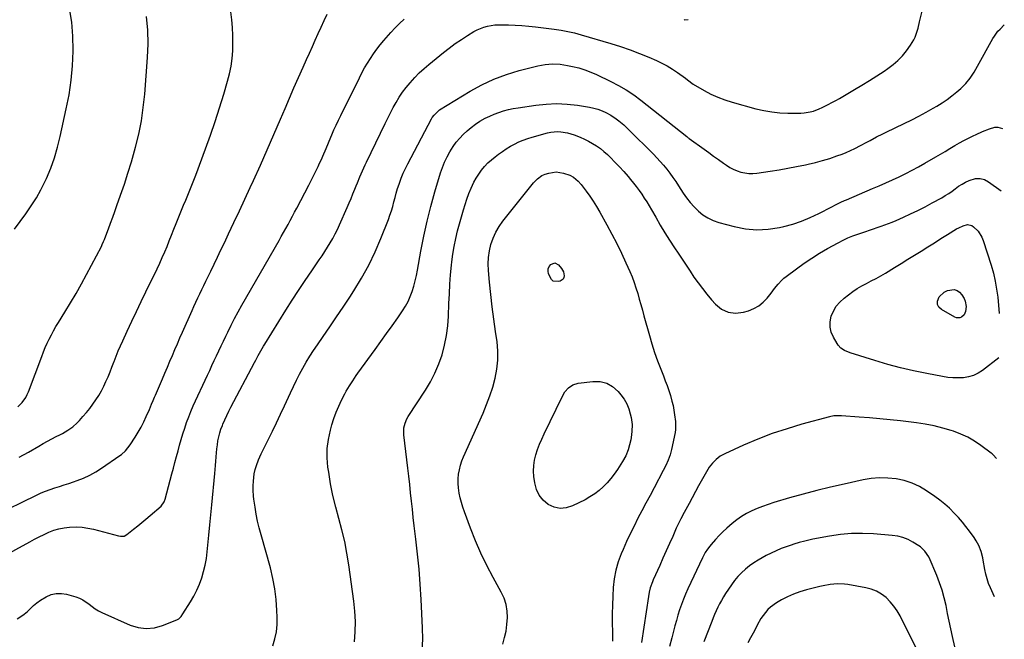
# Model space of a CAD drawing. Units: inches. Extents: x 1911125 to 1916520, y 458909 to 464330.
# Drawn here: x 1915814 to 1916458, y 460081 to 460486 of the extents above; entities that cross this region are included whole.
import ezdxf

# ---------------------------------------------------------------- set-up
doc = ezdxf.new("R2010")
doc.units = ezdxf.units.IN
doc.header["$MEASUREMENT"] = 0
doc.layers.add('7', color=7, linetype='Continuous')
doc.layers.add('8', color=7, linetype='Continuous')

msp = doc.modelspace()

# ---------------------------------------------------------------- linework, layer by layer
at = {"layer": '7', "color": 18}
for points in [[(1915812.66, 460094.49, 2046), (1915815.01, 460095.99, 2046), (1915817.27, 460097.6, 2046), (1915819.39, 460099.4, 2046), (1915821.41, 460101.31, 2046), (1915823.44, 460103.22, 2046), (1915825.57, 460105.01, 2046), (1915827.83, 460106.62, 2046), (1915831.64, 460108.96, 2046), (1915834.86, 460110.32, 2046), (1915838.14, 460111.14, 2046), (1915841.52, 460111.15, 2046), (1915844.97, 460110.61, 2046), (1915850.97, 460108.91, 2046), (1915853.33, 460108.06, 2046), (1915855.57, 460107.01, 2046), (1915859.62, 460104.12, 2046), (1915861.57, 460102.52, 2046), (1915863.6, 460101.06, 2046), (1915865.77, 460099.79, 2046), (1915868.02, 460098.66, 2046), (1915886.42, 460090.47, 2046), (1915891.69, 460088.86, 2046), (1915896.99, 460088.12, 2046), (1915902.3, 460088.66, 2046), (1915907.63, 460090.07, 2046), (1915916.96, 460093.8, 2046), (1915918.21, 460094.5, 2046), (1915919.72, 460096.05, 2046), (1915920.99, 460097.85, 2046), (1915925.8, 460105.54, 2046), (1915927.98, 460109.31, 2046), (1915929.98, 460113.16, 2046), (1915931.7, 460117.15, 2046), (1915933.23, 460121.23, 2046), (1915934.48, 460125.4, 2046), (1915935.53, 460129.62, 2046), (1915936.28, 460133.9, 2046), (1915936.83, 460138.22, 2046), (1915937.24, 460142.68, 2046), (1915937.86, 460149.27, 2046), (1915938.48, 460155.85, 2046), (1915939.11, 460162.44, 2046), (1915939.74, 460169.02, 2046), (1915941.73, 460189.42, 2046), (1915941.99, 460192.12, 2046), (1915942.23, 460194.83, 2046), (1915942.45, 460197.54, 2046), (1915942.65, 460200.25, 2046), (1915942.66, 460200.42, 2046), (1915942.89, 460203.04, 2046), (1915943.15, 460205.66, 2046), (1915943.48, 460208.27, 2046), (1915943.85, 460210.87, 2046), (1915944.35, 460213.45, 2046), (1915944.97, 460215.99, 2046), (1915945.77, 460218.48, 2046), (1915946.7, 460220.93, 2046), (1915947.04, 460221.75, 2046), (1915948.27, 460224.57, 2046), (1915949.55, 460227.37, 2046), (1915950.91, 460230.13, 2046), (1915952.31, 460232.87, 2046), (1915967.74, 460262.02, 2046), (1915968.55, 460263.55, 2046), (1915970.19, 460266.59, 2046), (1915971.02, 460268.11, 2046), (1915972.72, 460271.12, 2046), (1915973.61, 460272.61, 2046), (1915974.51, 460274.08, 2046), (1915988.29, 460296.19, 2046), (1915992.4, 460302.67, 2046), (1915996.56, 460309.12, 2046), (1916000.81, 460315.51, 2046), (1916005.11, 460321.86, 2046), (1916010.04, 460329.01, 2046), (1916011.9, 460331.78, 2046), (1916013.72, 460334.56, 2046), (1916015.49, 460337.38, 2046), (1916017.22, 460340.22, 2046), (1916018.87, 460343.11, 2046), (1916020.44, 460346.04, 2046), (1916021.91, 460349.03, 2046), (1916023.3, 460352.05, 2046), (1916028.19, 460363.27, 2046), (1916029.49, 460366.27, 2046), (1916030.76, 460369.28, 2046), (1916032.02, 460372.3, 2046), (1916033.26, 460375.32, 2046), (1916034.11, 460377.44, 2046), (1916034.92, 460379.41, 2046), (1916036.57, 460383.33, 2046), (1916037.42, 460385.29, 2046), (1916039.17, 460389.17, 2046), (1916040.06, 460391.1, 2046), (1916040.98, 460393.03, 2046), (1916053.01, 460418.11, 2046), (1916054.75, 460421.63, 2046), (1916056.53, 460425.13, 2046), (1916058.39, 460428.59, 2046), (1916060.3, 460432.02, 2046), (1916062.33, 460435.37, 2046), (1916064.49, 460438.64, 2046), (1916066.84, 460441.77, 2046), (1916069.31, 460444.81, 2046), (1916072.48, 460448.31, 2046), (1916075.4, 460451.3, 2046), (1916078.48, 460454.14, 2046), (1916081.66, 460456.86, 2046), (1916091.11, 460464.53, 2046), (1916094.94, 460467.51, 2046), (1916098.84, 460470.4, 2046), (1916102.86, 460473.12, 2046), (1916106.94, 460475.75, 2046), (1916111.09, 460478.3, 2046), (1916113.2, 460479.46, 2046), (1916117.64, 460481.24, 2046), (1916119.97, 460481.87, 2046), (1916124.74, 460482.61, 2046), (1916127.15, 460482.75, 2046), (1916129.56, 460482.78, 2046), (1916133.58, 460482.68, 2046), (1916138.01, 460482.51, 2046), (1916142.44, 460482.25, 2046), (1916146.85, 460481.85, 2046), (1916151.26, 460481.37, 2046), (1916163.49, 460479.85, 2046), (1916167.96, 460479.18, 2046), (1916172.4, 460478.37, 2046), (1916176.8, 460477.35, 2046), (1916181.17, 460476.19, 2046), (1916200.55, 460470.54, 2046), (1916206.87, 460468.56, 2046), (1916213.14, 460466.42, 2046), (1916219.31, 460464.03, 2046), (1916225.43, 460461.48, 2046), (1916230.26, 460459.36, 2046), (1916233.86, 460457.64, 2046), (1916237.37, 460455.78, 2046), (1916240.76, 460453.7, 2046), (1916244.06, 460451.48, 2046), (1916249.27, 460447.73, 2046), (1916250.53, 460446.78, 2046), (1916254.3, 460443.96, 2046), (1916261.52, 460439.75, 2046), (1916265.88, 460437.43, 2046), (1916270.35, 460435.34, 2046), (1916274.96, 460433.62, 2046), (1916279.67, 460432.13, 2046), (1916295.34, 460427.84, 2046), (1916300.49, 460426.64, 2046), (1916305.67, 460425.72, 2046), (1916310.91, 460425.21, 2046), (1916316.19, 460424.97, 2046), (1916322.67, 460424.92, 2046), (1916324.73, 460424.98, 2046), (1916326.77, 460425.14, 2046), (1916330.82, 460425.83, 2046), (1916332.81, 460426.36, 2046), (1916336.67, 460427.74, 2046), (1916338.54, 460428.59, 2046), (1916342.43, 460430.55, 2046), (1916344.93, 460431.86, 2046), (1916347.41, 460433.23, 2046), (1916349.86, 460434.62, 2046), (1916359.62, 460440.32, 2046), (1916364.55, 460443.26, 2046), (1916369.44, 460446.26, 2046), (1916374.28, 460449.35, 2046), (1916379.08, 460452.5, 2046), (1916381.48, 460454.11, 2046), (1916384.89, 460456.66, 2046), (1916388.1, 460459.42, 2046), (1916391.01, 460462.5, 2046), (1916393.72, 460465.79, 2046), (1916396.37, 460469.37, 2046), (1916398.52, 460472.85, 2046), (1916399.36, 460474.71, 2046), (1916400.67, 460478.61, 2046), (1916401.24, 460480.59, 2046), (1916402.26, 460484.6, 2046), (1916406.02, 460500.64, 2046)], [(1915797.38, 460161.88, 2042), (1915825.31, 460175.42, 2042), (1915828.25, 460176.76, 2042), (1915831.21, 460178, 2042), (1915834.24, 460179.1, 2042), (1915837.3, 460180.1, 2042), (1915840.38, 460181.05, 2042), (1915843.46, 460182.02, 2042), (1915846.52, 460183.03, 2042), (1915849.57, 460184.07, 2042), (1915851.95, 460184.9, 2042), (1915856.1, 460186.53, 2042), (1915860.15, 460188.38, 2042), (1915864.03, 460190.55, 2042), (1915867.8, 460192.93, 2042), (1915879.83, 460201.23, 2042), (1915880.8, 460201.94, 2042), (1915883.46, 460204.35, 2042), (1915886.4, 460208.12, 2042), (1915889.73, 460213.31, 2042), (1915891.71, 460216.56, 2042), (1915893.6, 460219.86, 2042), (1915895.33, 460223.24, 2042), (1915896.96, 460226.68, 2042), (1915899.04, 460231.34, 2042), (1915900.53, 460234.81, 2042), (1915901.48, 460237.15, 2042), (1915902.45, 460239.47, 2042), (1915902.94, 460240.63, 2042), (1915907.56, 460251.33, 2042), (1915909.2, 460255.15, 2042), (1915910.84, 460258.98, 2042), (1915912.46, 460262.8, 2042), (1915914.08, 460266.63, 2042), (1915915.7, 460270.46, 2042), (1915917.33, 460274.28, 2042), (1915918.99, 460278.09, 2042), (1915920.67, 460281.9, 2042), (1915926.9, 460295.94, 2042), (1915928.14, 460298.71, 2042), (1915929.4, 460301.46, 2042), (1915930.69, 460304.2, 2042), (1915931.99, 460306.93, 2042), (1915933.31, 460309.65, 2042), (1915934.63, 460312.38, 2042), (1915935.95, 460315.1, 2042), (1915937.27, 460317.82, 2042), (1915939.13, 460321.64, 2042), (1915941.38, 460326.28, 2042), (1915943.61, 460330.92, 2042), (1915945.82, 460335.57, 2042), (1915948.02, 460340.22, 2042), (1915950.75, 460346.02, 2042), (1915954.29, 460353.59, 2042), (1915957.83, 460361.15, 2042), (1915961.36, 460368.72, 2042), (1915964.88, 460376.3, 2042), (1915967.06, 460381, 2042), (1915971.61, 460390.96, 2042), (1915976.09, 460400.94, 2042), (1915980.45, 460410.98, 2042), (1915984.74, 460421.05, 2042), (1915987.66, 460428, 2042), (1915990.54, 460434.79, 2042), (1915993.46, 460441.57, 2042), (1915996.44, 460448.32, 2042), (1915999.45, 460455.05, 2042), (1916001.69, 460460.01, 2042), (1916003.61, 460464.25, 2042), (1916005.52, 460468.5, 2042), (1916007.43, 460472.74, 2042), (1916009.34, 460476.99, 2042), (1916011.26, 460481.24, 2042), (1916013.17, 460485.48, 2042), (1916015.1, 460489.72, 2042)], [(1915810.95, 460349.18, 2036), (1915814.54, 460354.27, 2036), (1915818.26, 460359.27, 2036), (1915821.87, 460364.33, 2036), (1915825.24, 460369.53, 2036), (1915828.23, 460374.96, 2036), (1915830.98, 460380.53, 2036), (1915831.8, 460382.36, 2036), (1915834.56, 460389.04, 2036), (1915837.03, 460395.81, 2036), (1915839.08, 460402.71, 2036), (1915840.84, 460409.72, 2036), (1915844.78, 460427.69, 2036), (1915846.54, 460437.04, 2036), (1915847.92, 460446.43, 2036), (1915848.74, 460455.89, 2036), (1915849.19, 460465.39, 2036), (1915849.2, 460466.05, 2036), (1915849, 460475.21, 2036), (1915848.32, 460484.33, 2036), (1915846.93, 460493.36, 2036)], [(1915802.54, 460134.83, 2044), (1915820.93, 460144.94, 2044), (1915824.01, 460146.58, 2044), (1915827.12, 460148.17, 2044), (1915830.26, 460149.69, 2044), (1915833.43, 460151.16, 2044), (1915836.66, 460152.4, 2044), (1915839.95, 460153.4, 2044), (1915843.33, 460154.05, 2044), (1915846.77, 460154.45, 2044), (1915851.24, 460154.55, 2044), (1915855.02, 460154.36, 2044), (1915858.76, 460153.81, 2044), (1915862.48, 460153.03, 2044), (1915878.82, 460148.75, 2044), (1915880.27, 460148.49, 2044), (1915882.46, 460148.61, 2044), (1915884.39, 460149.54, 2044), (1915888.68, 460153.03, 2044), (1915891.4, 460155.25, 2044), (1915894.11, 460157.49, 2044), (1915896.8, 460159.74, 2044), (1915899.48, 460162, 2044), (1915906.8, 460168.22, 2044), (1915908.75, 460170.92, 2044), (1915909.43, 460172.82, 2044), (1915913.78, 460189.27, 2044), (1915914.77, 460193.02, 2044), (1915915.77, 460196.77, 2044), (1915916.78, 460200.51, 2044), (1915917.78, 460204.26, 2044), (1915918.82, 460207.99, 2044), (1915919.88, 460211.72, 2044), (1915921, 460215.43, 2044), (1915922.15, 460219.15, 2044), (1915923.39, 460222.84, 2044), (1915924.72, 460226.49, 2044), (1915926.19, 460230.08, 2044), (1915927.75, 460233.64, 2044), (1915936.97, 460253.67, 2044), (1915938.45, 460256.88, 2044), (1915939.93, 460260.08, 2044), (1915941.43, 460263.28, 2044), (1915942.93, 460266.48, 2044), (1915944.44, 460269.67, 2044), (1915945.95, 460272.87, 2044), (1915947.45, 460276.06, 2044), (1915948.96, 460279.25, 2044), (1915950.2, 460281.88, 2044), (1915952.38, 460286.36, 2044), (1915954.64, 460290.8, 2044), (1915956.99, 460295.18, 2044), (1915959.42, 460299.53, 2044), (1915983.73, 460341.81, 2044), (1915985.22, 460344.42, 2044), (1915986.7, 460347.03, 2044), (1915988.17, 460349.66, 2044), (1915989.63, 460352.29, 2044), (1915991.08, 460354.92, 2044), (1915992.51, 460357.57, 2044), (1915993.92, 460360.22, 2044), (1915995.32, 460362.89, 2044), (1916003.13, 460377.9, 2044), (1916004.69, 460380.94, 2044), (1916006.23, 460383.99, 2044), (1916007.73, 460387.06, 2044), (1916009.21, 460390.14, 2044), (1916010.23, 460392.3, 2044), (1916011.16, 460394.32, 2044), (1916012.95, 460398.38, 2044), (1916013.81, 460400.43, 2044), (1916015.52, 460404.52, 2044), (1916016.39, 460406.57, 2044), (1916018.25, 460410.87, 2044), (1916019.64, 460414.02, 2044), (1916021.06, 460417.17, 2044), (1916022.54, 460420.29, 2044), (1916024.04, 460423.39, 2044), (1916036.22, 460448.04, 2044), (1916037.9, 460451.29, 2044), (1916039.64, 460454.5, 2044), (1916041.5, 460457.65, 2044), (1916043.43, 460460.75, 2044), (1916045.47, 460463.78, 2044), (1916047.6, 460466.75, 2044), (1916049.86, 460469.62, 2044), (1916052.2, 460472.42, 2044), (1916056.7, 460477.58, 2044), (1916059.52, 460480.67, 2044), (1916062.45, 460483.65, 2044), (1916065.51, 460486.48, 2044)], [(1915813.13, 460232.95, 2038), (1915815.96, 460235.91, 2038), (1915818.3, 460239.25, 2038), (1915819.24, 460241.06, 2038), (1915820.05, 460242.94, 2038), (1915828.73, 460266.05, 2038), (1915829.85, 460268.92, 2038), (1915831.03, 460271.76, 2038), (1915832.29, 460274.57, 2038), (1915833.6, 460277.36, 2038), (1915834.99, 460280.1, 2038), (1915836.44, 460282.82, 2038), (1915837.97, 460285.49, 2038), (1915839.56, 460288.13, 2038), (1915843.81, 460294.97, 2038), (1915847.51, 460301.04, 2038), (1915851.11, 460307.17, 2038), (1915854.6, 460313.36, 2038), (1915858, 460319.6, 2038), (1915867.65, 460337.76, 2038), (1915868.29, 460339.04, 2038), (1915869.16, 460341, 2038), (1915869.69, 460342.34, 2038), (1915869.94, 460343.01, 2038), (1915872.26, 460349.31, 2038), (1915873.66, 460353.13, 2038), (1915875.06, 460356.96, 2038), (1915876.44, 460360.79, 2038), (1915877.81, 460364.62, 2038), (1915880.2, 460371.32, 2038), (1915882.68, 460378.53, 2038), (1915885.05, 460385.77, 2038), (1915887.25, 460393.07, 2038), (1915889.35, 460400.4, 2038), (1915889.98, 460402.71, 2038), (1915892.06, 460411.26, 2038), (1915893.82, 460419.88, 2038), (1915895.08, 460428.57, 2038), (1915896.02, 460437.33, 2038), (1915897.91, 460461.34, 2038), (1915898.25, 460470.28, 2038), (1915898.11, 460479.19, 2038), (1915897.24, 460488.06, 2038)], [(1916248.33, 460486.08, 2044), (1916248.73, 460486, 2044), (1916251.14, 460486.06, 2044)], [(1915979.59, 460076.93, 2048), (1915980.98, 460081.48, 2048), (1915982, 460086.1, 2048), (1915982.47, 460090.8, 2048), (1915982.57, 460095.56, 2048), (1915982.4, 460100.05, 2048), (1915981.89, 460107.07, 2048), (1915981.05, 460114.03, 2048), (1915979.72, 460120.92, 2048), (1915978.06, 460127.76, 2048), (1915972, 460149.41, 2048), (1915970.83, 460153.89, 2048), (1915969.78, 460158.4, 2048), (1915968.89, 460162.95, 2048), (1915968.12, 460167.51, 2048), (1915967.32, 460172.79, 2048), (1915967.08, 460174.74, 2048), (1915966.82, 460178.66, 2048), (1915966.83, 460181.45, 2048), (1915966.98, 460184.56, 2048), (1915967.52, 460189.19, 2048), (1915968.21, 460192.21, 2048), (1915968.98, 460194.66, 2048), (1915970.41, 460198.53, 2048), (1915972.1, 460202.3, 2048), (1915979.37, 460217.16, 2048), (1915982.05, 460222.68, 2048), (1915984.69, 460228.21, 2048), (1915987.3, 460233.76, 2048), (1915989.87, 460239.32, 2048), (1915991.22, 460242.27, 2048), (1915993.14, 460246.35, 2048), (1915995.12, 460250.39, 2048), (1915997.19, 460254.39, 2048), (1915999.31, 460258.36, 2048), (1916001.55, 460262.27, 2048), (1916003.86, 460266.13, 2048), (1916006.29, 460269.91, 2048), (1916008.81, 460273.64, 2048), (1916012.54, 460278.98, 2048), (1916016.96, 460285.37, 2048), (1916021.33, 460291.78, 2048), (1916025.64, 460298.24, 2048), (1916029.9, 460304.72, 2048), (1916032.64, 460308.93, 2048), (1916037.65, 460317.16, 2048), (1916042.31, 460325.57, 2048), (1916046.47, 460334.24, 2048), (1916050.28, 460343.08, 2048), (1916055.18, 460355.43, 2048), (1916056.22, 460358.26, 2048), (1916057.19, 460361.11, 2048), (1916058.03, 460364, 2048), (1916058.78, 460366.91, 2048), (1916059.51, 460369.83, 2048), (1916060.3, 460372.74, 2048), (1916061.18, 460375.62, 2048), (1916062.12, 460378.49, 2048), (1916063.59, 460382.54, 2048), (1916064.89, 460385.73, 2048), (1916066.33, 460388.85, 2048), (1916067.87, 460391.93, 2048), (1916083.37, 460421.14, 2048), (1916083.87, 460422.02, 2048), (1916085, 460423.68, 2048), (1916087.84, 460426.5, 2048), (1916088.67, 460427.06, 2048), (1916108.62, 460439.26, 2048), (1916116.26, 460443.48, 2048), (1916124.1, 460447.21, 2048), (1916132.25, 460450.22, 2048), (1916140.6, 460452.76, 2048), (1916152.87, 460455.89, 2048), (1916157.64, 460456.8, 2048), (1916162.48, 460457.11, 2048), (1916167.34, 460456.88, 2048), (1916172.14, 460456.15, 2048), (1916175.52, 460455.46, 2048), (1916179.54, 460454.48, 2048), (1916183.51, 460453.31, 2048), (1916187.37, 460451.84, 2048), (1916191.17, 460450.18, 2048), (1916200.41, 460445.73, 2048), (1916205.59, 460443.02, 2048), (1916210.63, 460440.09, 2048), (1916215.46, 460436.84, 2048), (1916220.17, 460433.37, 2048), (1916250.08, 460409.7, 2048), (1916250.28, 460409.55, 2048), (1916251.04, 460408.93, 2048), (1916251.43, 460408.64, 2048), (1916251.63, 460408.49, 2048), (1916261.38, 460401.44, 2048), (1916264.54, 460399.17, 2048), (1916267.69, 460396.89, 2048), (1916270.85, 460394.62, 2048), (1916274.01, 460392.35, 2048), (1916275.98, 460390.94, 2048), (1916278.22, 460389.51, 2048), (1916280.53, 460388.25, 2048), (1916282.97, 460387.25, 2048), (1916285.5, 460386.43, 2048), (1916288.09, 460385.9, 2048), (1916290.7, 460385.59, 2048), (1916293.33, 460385.59, 2048), (1916295.97, 460385.81, 2048), (1916304.71, 460387.06, 2048), (1916310.46, 460387.95, 2048), (1916316.2, 460388.93, 2048), (1916321.91, 460390.02, 2048), (1916327.61, 460391.2, 2048), (1916329.52, 460391.62, 2048), (1916334.23, 460392.75, 2048), (1916338.9, 460394, 2048), (1916343.52, 460395.43, 2048), (1916348.1, 460396.99, 2048), (1916351.55, 460398.24, 2048), (1916354.36, 460399.33, 2048), (1916357.12, 460400.5, 2048), (1916359.84, 460401.79, 2048), (1916363.67, 460403.8, 2048), (1916367.81, 460406.05, 2048), (1916369.88, 460407.17, 2048), (1916374.03, 460409.39, 2048), (1916378.23, 460411.53, 2048), (1916380.35, 460412.55, 2048), (1916392.25, 460418.23, 2048), (1916397.05, 460420.6, 2048), (1916401.81, 460423.04, 2048), (1916406.5, 460425.61, 2048), (1916411.15, 460428.27, 2048), (1916413.48, 460429.63, 2048), (1916416.88, 460431.75, 2048), (1916420.19, 460433.98, 2048), (1916423.37, 460436.38, 2048), (1916426.48, 460438.89, 2048), (1916429.07, 460441.1, 2048), (1916432.36, 460444.29, 2048), (1916435.23, 460447.85, 2048), (1916437.78, 460451.67, 2048), (1916440.11, 460455.63, 2048), (1916450.04, 460473.67, 2048), (1916451.06, 460475.35, 2048), (1916453.42, 460478.46, 2048), (1916454.76, 460479.89, 2048), (1916457.57, 460482.66, 2048)], [(1916077.21, 460073.67, 2052), (1916077.58, 460081.19, 2052), (1916077.53, 460088.75, 2052), (1916076.6, 460107.26, 2052), (1916076, 460117.1, 2052), (1916075.26, 460126.92, 2052), (1916074.3, 460136.73, 2052), (1916073.2, 460146.52, 2052), (1916072.12, 460155.33, 2052), (1916071.47, 460160.71, 2052), (1916070.84, 460166.1, 2052), (1916070.25, 460171.48, 2052), (1916069.67, 460176.87, 2052), (1916069.1, 460182.26, 2052), (1916068.5, 460187.65, 2052), (1916067.87, 460193.03, 2052), (1916067.22, 460198.41, 2052), (1916065.2, 460214.69, 2052), (1916065.29, 460219.37, 2052), (1916066.06, 460222.41, 2052), (1916067.32, 460225.28, 2052), (1916068.11, 460226.64, 2052), (1916079.35, 460243.93, 2052), (1916082.64, 460249.47, 2052), (1916085.6, 460255.15, 2052), (1916088.09, 460261.06, 2052), (1916090.27, 460267.11, 2052), (1916091.93, 460273.33, 2052), (1916093.25, 460279.6, 2052), (1916094.05, 460285.96, 2052), (1916094.51, 460292.38, 2052), (1916094.75, 460300.63, 2052), (1916095, 460306.88, 2052), (1916095.34, 460313.12, 2052), (1916095.81, 460319.35, 2052), (1916096.37, 460325.57, 2052), (1916096.59, 460327.72, 2052), (1916097.25, 460332.84, 2052), (1916098.07, 460337.93, 2052), (1916099.16, 460342.97, 2052), (1916100.41, 460347.98, 2052), (1916104.24, 460361.69, 2052), (1916105.32, 460365.29, 2052), (1916106.49, 460368.85, 2052), (1916107.8, 460372.37, 2052), (1916109.21, 460375.85, 2052), (1916111.03, 460379.81, 2052), (1916112.51, 460382.56, 2052), (1916114.2, 460385.19, 2052), (1916116.03, 460387.74, 2052), (1916118.05, 460390.13, 2052), (1916120.18, 460392.41, 2052), (1916122.49, 460394.51, 2052), (1916124.92, 460396.49, 2052), (1916127.12, 460398.15, 2052), (1916129.65, 460399.96, 2052), (1916132.23, 460401.69, 2052), (1916134.9, 460403.28, 2052), (1916137.62, 460404.79, 2052), (1916140.42, 460406.14, 2052), (1916143.26, 460407.36, 2052), (1916146.18, 460408.41, 2052), (1916149.14, 460409.33, 2052), (1916159.07, 460412.08, 2052), (1916161.24, 460412.55, 2052), (1916165.62, 460412.93, 2052), (1916167.84, 460412.84, 2052), (1916172.23, 460412.11, 2052), (1916176.48, 460410.82, 2052), (1916180.57, 460409.19, 2052), (1916183.27, 460407.99, 2052), (1916185.9, 460406.65, 2052), (1916188.49, 460405.23, 2052), (1916188.63, 460405.15, 2052), (1916191.2, 460403.54, 2052), (1916193.68, 460401.8, 2052), (1916196.02, 460399.9, 2052), (1916198.28, 460397.87, 2052), (1916200.19, 460396.03, 2052), (1916203.21, 460393.02, 2052), (1916206.15, 460389.95, 2052), (1916209, 460386.78, 2052), (1916211.78, 460383.56, 2052), (1916213.37, 460381.67, 2052), (1916215.27, 460379.31, 2052), (1916217.13, 460376.93, 2052), (1916218.92, 460374.49, 2052), (1916220.67, 460372.01, 2052), (1916222.34, 460369.49, 2052), (1916223.98, 460366.95, 2052), (1916225.56, 460364.36, 2052), (1916227.09, 460361.75, 2052), (1916229.87, 460356.89, 2052), (1916232.81, 460351.85, 2052), (1916235.82, 460346.86, 2052), (1916238.92, 460341.93, 2052), (1916242.09, 460337.04, 2052), (1916244.45, 460333.47, 2052), (1916247.04, 460329.57, 2052), (1916249.64, 460325.67, 2052), (1916252.23, 460321.77, 2052), (1916254.84, 460317.88, 2052), (1916257.52, 460314.04, 2052), (1916260.3, 460310.28, 2052), (1916263.22, 460306.64, 2052), (1916266.24, 460303.06, 2052), (1916268.82, 460300.14, 2052), (1916272.86, 460296.95, 2052), (1916277.2, 460294.82, 2052), (1916282.01, 460294.29, 2052), (1916287.13, 460294.82, 2052), (1916290.5, 460295.8, 2052), (1916294.02, 460297.21, 2052), (1916297.26, 460299, 2052), (1916300.11, 460301.39, 2052), (1916302.69, 460304.16, 2052), (1916305.17, 460307.41, 2052), (1916307.43, 460310.32, 2052), (1916309.76, 460313.19, 2052), (1916312.27, 460315.87, 2052), (1916313.64, 460317.09, 2052), (1916315.07, 460318.25, 2052), (1916321.81, 460323.31, 2052), (1916326.73, 460326.85, 2052), (1916331.74, 460330.24, 2052), (1916336.89, 460333.42, 2052), (1916342.13, 460336.45, 2052), (1916349.11, 460340.31, 2052), (1916352.2, 460341.91, 2052), (1916355.34, 460343.4, 2052), (1916358.55, 460344.72, 2052), (1916361.81, 460345.93, 2052), (1916367.08, 460347.73, 2052), (1916369.57, 460348.58, 2052), (1916372.06, 460349.42, 2052), (1916374.54, 460350.26, 2052), (1916377.04, 460351.09, 2052), (1916379.51, 460351.95, 2052), (1916381.97, 460352.86, 2052), (1916384.41, 460353.83, 2052), (1916386.83, 460354.86, 2052), (1916391.62, 460356.96, 2052), (1916396.38, 460359.14, 2052), (1916401.11, 460361.4, 2052), (1916405.77, 460363.79, 2052), (1916410.39, 460366.26, 2052), (1916416.66, 460369.72, 2052), (1916418.96, 460371.07, 2052), (1916421.22, 460372.48, 2052), (1916423.41, 460374.01, 2052), (1916425.56, 460375.6, 2052), (1916427.72, 460377.16, 2052), (1916429.95, 460378.59, 2052), (1916432.3, 460379.84, 2052), (1916434.71, 460380.97, 2052), (1916438.84, 460382.16, 2052), (1916441.75, 460382.28, 2052), (1916444.56, 460381.5, 2052), (1916447.3, 460380.13, 2052), (1916455.47, 460374.22, 2052)], [(1916129.89, 460078.06, 2054), (1916131.12, 460082.29, 2054), (1916132.09, 460086.56, 2054), (1916132.67, 460090.9, 2054), (1916132.98, 460095.29, 2054), (1916132.75, 460099.62, 2054), (1916132.07, 460103.86, 2054), (1916130.73, 460107.93, 2054), (1916128.96, 460111.9, 2054), (1916123.64, 460121.6, 2054), (1916119.54, 460129.47, 2054), (1916115.67, 460137.46, 2054), (1916112.14, 460145.59, 2054), (1916108.84, 460153.84, 2054), (1916104.82, 460164.52, 2054), (1916103.78, 460167.53, 2054), (1916102.85, 460170.56, 2054), (1916102.09, 460173.63, 2054), (1916101.43, 460176.74, 2054), (1916100.98, 460180.04, 2054), (1916100.76, 460183.02, 2054), (1916100.81, 460186, 2054), (1916101.05, 460188.99, 2054), (1916101.56, 460191.95, 2054), (1916102.24, 460194.85, 2054), (1916103.17, 460197.69, 2054), (1916104.28, 460200.48, 2054), (1916117.03, 460228.88, 2054), (1916119.37, 460234.48, 2054), (1916121.5, 460240.16, 2054), (1916123.34, 460245.94, 2054), (1916124.97, 460251.79, 2054), (1916126.08, 460257.71, 2054), (1916126.73, 460263.65, 2054), (1916126.67, 460269.63, 2054), (1916126.15, 460275.63, 2054), (1916125.18, 460282.24, 2054), (1916124.05, 460290.31, 2054), (1916123.02, 460298.39, 2054), (1916122.1, 460306.49, 2054), (1916121.28, 460314.59, 2054), (1916120.57, 460322.16, 2054), (1916120.41, 460326.47, 2054), (1916120.57, 460330.74, 2054), (1916121.2, 460334.98, 2054), (1916122.16, 460339.18, 2054), (1916123.59, 460343.24, 2054), (1916125.33, 460347.14, 2054), (1916127.51, 460350.81, 2054), (1916129.99, 460354.33, 2054), (1916150.02, 460379.41, 2054), (1916150.8, 460380.33, 2054), (1916152.5, 460382.03, 2054), (1916155.4, 460384.13, 2054), (1916157.61, 460385.03, 2054), (1916160.09, 460385.79, 2054), (1916164.89, 460386.51, 2054)], [(1916164.89, 460386.51, 2054), (1916169.69, 460385.8, 2054), (1916173.64, 460384.53, 2054), (1916176.07, 460383.21, 2054), (1916179.22, 460380.45, 2054), (1916181.04, 460378.31, 2054), (1916184.3, 460374.03, 2054), (1916186.71, 460370.72, 2054), (1916189.02, 460367.35, 2054), (1916191.18, 460363.88, 2054), (1916193.24, 460360.35, 2054), (1916197.84, 460352.07, 2054), (1916201.15, 460345.94, 2054), (1916204.34, 460339.76, 2054), (1916207.37, 460333.5, 2054), (1916210.29, 460327.18, 2054), (1916212.87, 460321.4, 2054), (1916214.35, 460317.91, 2054), (1916215.72, 460314.37, 2054), (1916216.95, 460310.78, 2054), (1916218.07, 460307.16, 2054), (1916219.11, 460303.5, 2054), (1916220.14, 460299.85, 2054), (1916221.16, 460296.19, 2054), (1916222.17, 460292.52, 2054), (1916225.69, 460279.69, 2054), (1916227.32, 460274.12, 2054), (1916229.07, 460268.61, 2054), (1916231.02, 460263.15, 2054), (1916233.09, 460257.74, 2054), (1916234.87, 460253.32, 2054), (1916236.11, 460250.14, 2054), (1916237.28, 460246.94, 2054), (1916238.37, 460243.7, 2054), (1916239.41, 460240.45, 2054), (1916240.42, 460236.83, 2054), (1916241.14, 460233.86, 2054), (1916241.71, 460230.85, 2054), (1916242.18, 460227.83, 2054), (1916242.75, 460223.53, 2054), (1916242.84, 460222.63, 2054), (1916242.76, 460218.15, 2054), (1916242.46, 460216.38, 2054), (1916240.14, 460205.24, 2054), (1916239.21, 460201.65, 2054), (1916237.93, 460198.17, 2054), (1916236.41, 460194.78, 2054), (1916234.74, 460191.46, 2054), (1916228.77, 460180.2, 2054), (1916226.12, 460175.2, 2054), (1916223.48, 460170.2, 2054), (1916220.85, 460165.2, 2054), (1916218.23, 460160.2, 2054), (1916215.66, 460155.17, 2054), (1916213.17, 460150.1, 2054), (1916210.79, 460144.98, 2054), (1916208.49, 460139.82, 2054), (1916207.29, 460137.04, 2054), (1916205.3, 460131.69, 2054), (1916203.69, 460126.25, 2054), (1916202.66, 460120.66, 2054), (1916202.01, 460114.99, 2054), (1916201.71, 460109.24, 2054), (1916201.5, 460103.49, 2054), (1916201.43, 460097.74, 2054), (1916201.44, 460091.99, 2054), (1916201.52, 460085.82, 2054), (1916201.54, 460082.86, 2054), (1916201.54, 460079.9, 2054)], [(1916453.89, 460265, 2054), (1916443.29, 460256.87, 2054), (1916440.43, 460255.05, 2054), (1916437.43, 460253.59, 2054), (1916434.23, 460252.66, 2054), (1916430.89, 460252.09, 2054), (1916427.45, 460251.95, 2054), (1916424.01, 460251.99, 2054), (1916420.59, 460252.31, 2054), (1916417.18, 460252.82, 2054), (1916406.86, 460254.78, 2054), (1916398.33, 460256.55, 2054), (1916389.85, 460258.52, 2054), (1916381.44, 460260.79, 2054), (1916373.09, 460263.25, 2054), (1916356.8, 460268.35, 2054), (1916353.09, 460269.94, 2054), (1916350.85, 460271.41, 2054), (1916349.02, 460273.31, 2054), (1916348.27, 460274.42, 2054), (1916345.89, 460278.56, 2054), (1916344.52, 460281.85, 2054), (1916343.74, 460285.21, 2054), (1916343.83, 460288.66, 2054), (1916344.52, 460292.24, 2054), (1916345.99, 460295.63, 2054), (1916347.82, 460298.78, 2054), (1916350.17, 460301.55, 2054), (1916352.88, 460304.07, 2054), (1916355.72, 460306.28, 2054), (1916358.55, 460308.35, 2054), (1916361.46, 460310.3, 2054), (1916364.47, 460312.07, 2054), (1916367.56, 460313.72, 2054), (1916370.69, 460315.33, 2054), (1916373.79, 460316.98, 2054), (1916376.84, 460318.71, 2054), (1916379.87, 460320.49, 2054), (1916385.89, 460324.13, 2054), (1916390.24, 460326.78, 2054), (1916394.59, 460329.44, 2054), (1916398.92, 460332.14, 2054), (1916403.23, 460334.85, 2054), (1916403.27, 460334.87, 2054), (1916407.56, 460337.58, 2054), (1916411.86, 460340.28, 2054), (1916416.16, 460342.98, 2054), (1916420.47, 460345.66, 2054), (1916426.4, 460349.34, 2054), (1916427.77, 460350.12, 2054), (1916430.64, 460351.43, 2054), (1916433.59, 460352.16, 2054), (1916436.28, 460351.56, 2054), (1916437.52, 460350.76, 2054), (1916440.41, 460347.88, 2054), (1916442.95, 460343.92, 2054), (1916443.85, 460341.71, 2054), (1916448.96, 460325.63, 2054), (1916450.42, 460320.48, 2054), (1916451.66, 460315.27, 2054), (1916452.57, 460310, 2054), (1916453.25, 460304.68, 2054), (1916454.28, 460293.97, 2054)], [(1916163.91, 460327.11, 2056), (1916166.39, 460325.8, 2056), (1916168.27, 460323.46, 2056), (1916169.53, 460321.19, 2056), (1916169.99, 460318.65, 2056), (1916169.76, 460317.49, 2056), (1916169.29, 460316.51, 2056), (1916167.43, 460315.25, 2056), (1916166.07, 460314.89, 2056), (1916162.83, 460315.25, 2056), (1916161.65, 460316.26, 2056), (1916159.82, 460319.98, 2056), (1916159.53, 460321.68, 2056), (1916159.61, 460323.29, 2056), (1916160.25, 460324.77, 2056), (1916161.26, 460326.16, 2056), (1916163.91, 460327.11, 2056)], [(1916431.32, 460293.27, 2056), (1916429.6, 460291.72, 2056), (1916428.51, 460291.32, 2056), (1916426.34, 460291.31, 2056), (1916425.25, 460291.71, 2056), (1916416.48, 460296.64, 2056), (1916414.87, 460298.24, 2056), (1916413.92, 460300, 2056), (1916413.96, 460302, 2056), (1916415.1, 460304.84, 2056), (1916418.33, 460308.06, 2056), (1916420.36, 460309.04, 2056), (1916424.77, 460309.64, 2056), (1916426.74, 460309.13, 2056), (1916428.39, 460307.93, 2056), (1916429.82, 460306.28, 2056), (1916431.25, 460303.8, 2056), (1916432, 460302.1, 2056), (1916432.6, 460298.56, 2056), (1916432.23, 460295.4, 2056), (1916431.32, 460293.27, 2056)], [(1916197.81, 460248.56, 2056), (1916201.68, 460246.3, 2056), (1916205.22, 460243.18, 2056), (1916207.15, 460240.84, 2056), (1916209.18, 460238, 2056), (1916210.92, 460235.01, 2056), (1916212.22, 460231.81, 2056), (1916213.23, 460228.47, 2056), (1916213.75, 460226.14, 2056), (1916214.39, 460221.53, 2056), (1916214.25, 460216.88, 2056), (1916213.79, 460213.05, 2056), (1916213.51, 460211.39, 2056), (1916212.71, 460208.12, 2056), (1916211.75, 460204.88, 2056), (1916210.25, 460200.96, 2056), (1916208.21, 460197.3, 2056), (1916204.79, 460192.12, 2056), (1916202.68, 460189.13, 2056), (1916200.45, 460186.23, 2056), (1916198.04, 460183.47, 2056), (1916195.52, 460180.81, 2056), (1916192.8, 460178.37, 2056), (1916189.95, 460176.12, 2056), (1916186.89, 460174.15, 2056), (1916183.71, 460172.37, 2056), (1916175.44, 460168.27, 2056), (1916171.38, 460167.02, 2056), (1916167.37, 460166.63, 2056), (1916163.44, 460167.5, 2056), (1916159.56, 460169.22, 2056), (1916156.28, 460172.08, 2056), (1916153.62, 460175.32, 2056), (1916151.89, 460179.14, 2056), (1916150.79, 460183.35, 2056), (1916150.28, 460187.47, 2056), (1916150.07, 460191.08, 2056), (1916150.15, 460194.67, 2056), (1916150.69, 460198.21, 2056), (1916151.53, 460201.73, 2056), (1916152.68, 460205.2, 2056), (1916153.94, 460208.62, 2056), (1916155.35, 460211.99, 2056), (1916156.87, 460215.31, 2056), (1916168.72, 460239.67, 2056), (1916170.56, 460242.76, 2056), (1916172.89, 460245.49, 2056), (1916175.74, 460247.5, 2056), (1916179.08, 460248.5, 2056), (1916188.73, 460249.71, 2056), (1916193.44, 460249.56, 2056), (1916197.81, 460248.56, 2056)], [(1916452.56, 460199.21, 2052), (1916450.27, 460201.71, 2052), (1916449.63, 460202.26, 2052), (1916448.97, 460202.79, 2052), (1916442.2, 460207.87, 2052), (1916438.02, 460210.7, 2052), (1916433.68, 460213.22, 2052), (1916429.12, 460215.3, 2052), (1916424.4, 460217.09, 2052), (1916422.94, 460217.56, 2052), (1916417.34, 460219.18, 2052), (1916411.69, 460220.6, 2052), (1916405.97, 460221.68, 2052), (1916400.21, 460222.55, 2052), (1916389.73, 460223.82, 2052), (1916382.99, 460224.59, 2052), (1916376.23, 460225.28, 2052), (1916369.47, 460225.87, 2052), (1916362.7, 460226.39, 2052), (1916351.1, 460227.19, 2052), (1916350.12, 460227.24, 2052), (1916346.24, 460227.08, 2052), (1916343.38, 460226.53, 2052), (1916325.37, 460221.67, 2052), (1916315.62, 460218.78, 2052), (1916305.98, 460215.58, 2052), (1916296.51, 460211.91, 2052), (1916287.15, 460207.94, 2052), (1916275, 460202.42, 2052), (1916272, 460200.73, 2052), (1916269.27, 460198.75, 2052), (1916266.92, 460196.32, 2052), (1916264.83, 460193.59, 2052), (1916262.98, 460190.61, 2052), (1916261.17, 460187.6, 2052), (1916259.44, 460184.55, 2052), (1916257.76, 460181.47, 2052), (1916251.66, 460169.99, 2052), (1916249.51, 460165.97, 2052), (1916248.42, 460163.97, 2052), (1916246.25, 460159.96, 2052), (1916244.23, 460155.87, 2052), (1916243.28, 460153.8, 2052), (1916240.91, 460148.43, 2052), (1916238.8, 460143.67, 2052), (1916236.68, 460138.9, 2052), (1916234.55, 460134.14, 2052), (1916232.42, 460129.39, 2052), (1916228.24, 460120.11, 2052), (1916227.68, 460118.79, 2052), (1916226.29, 460114.72, 2052), (1916225.61, 460111.93, 2052), (1916225.09, 460109.11, 2052), (1916220.49, 460079.15, 2052)], [(1916425.25, 460076.19, 2048), (1916423.78, 460082.9, 2048), (1916422.68, 460087.97, 2048), (1916421.59, 460093.04, 2048), (1916420.54, 460098.11, 2048), (1916419.49, 460103.2, 2048), (1916418.32, 460108.23, 2048), (1916416.94, 460113.21, 2048), (1916415.26, 460118.09, 2048), (1916413.39, 460122.91, 2048), (1916408.44, 460134.58, 2048), (1916408.27, 460134.96, 2048), (1916405.68, 460138.85, 2048), (1916402.9, 460141.55, 2048), (1916401.83, 460142.28, 2048), (1916397.86, 460144.7, 2048), (1916394.67, 460146.34, 2048), (1916391.38, 460147.67, 2048), (1916387.94, 460148.52, 2048), (1916384.4, 460149.05, 2048), (1916372.19, 460150, 2048), (1916364.92, 460150.28, 2048), (1916357.68, 460150.18, 2048), (1916350.46, 460149.53, 2048), (1916343.27, 460148.49, 2048), (1916332.49, 460146.52, 2048), (1916330.7, 460146.16, 2048), (1916327.15, 460145.35, 2048), (1916323.64, 460144.4, 2048), (1916320.15, 460143.34, 2048), (1916318.42, 460142.77, 2048), (1916315.1, 460141.65, 2048), (1916311.76, 460140.42, 2048), (1916308.47, 460139.06, 2048), (1916305.25, 460137.53, 2048), (1916302.09, 460135.88, 2048), (1916296.76, 460132.9, 2048), (1916293.84, 460131.1, 2048), (1916291.03, 460129.15, 2048), (1916288.4, 460126.97, 2048), (1916285.87, 460124.65, 2048), (1916283.53, 460122.13, 2048), (1916281.3, 460119.52, 2048), (1916279.24, 460116.78, 2048), (1916277.3, 460113.94, 2048), (1916275.42, 460110.98, 2048), (1916274.09, 460108.81, 2048), (1916272.81, 460106.6, 2048), (1916271.61, 460104.36, 2048), (1916270.46, 460102.09, 2048), (1916269.38, 460099.78, 2048), (1916268.34, 460097.46, 2048), (1916267.35, 460095.11, 2048), (1916266.4, 460092.75, 2048), (1916261.27, 460079.54, 2048)], [(1916401.09, 460073.17, 2046), (1916389.45, 460096.45, 2046), (1916387.56, 460099.74, 2046), (1916385.45, 460102.86, 2046), (1916382.99, 460105.73, 2046), (1916380.32, 460108.42, 2046), (1916377.32, 460110.68, 2046), (1916374.14, 460112.57, 2046), (1916370.69, 460113.91, 2046), (1916367.06, 460114.87, 2046), (1916355.42, 460116.93, 2046), (1916353.12, 460117.24, 2046), (1916348.51, 460117.4, 2046), (1916343.88, 460116.96, 2046), (1916339.3, 460116.15, 2046), (1916337.03, 460115.63, 2046), (1916328.27, 460113.42, 2046), (1916324.06, 460112.18, 2046), (1916319.95, 460110.71, 2046), (1916315.97, 460108.93, 2046), (1916312.08, 460106.92, 2046), (1916308.7, 460105, 2046), (1916304.74, 460102.2, 2046), (1916303.01, 460100.52, 2046), (1916299.95, 460096.71, 2046), (1916298.58, 460094.68, 2046), (1916296.16, 460090.41, 2046), (1916295.15, 460088.41, 2046), (1916293.5, 460085.22, 2046), (1916291.82, 460082.06, 2046), (1916290.08, 460078.93, 2046)]]:
    msp.add_polyline3d(points, dxfattribs=at)
at = {"layer": '8', "color": 18}
for points in [[(1915814.03, 460200.09, 2040), (1915819.96, 460203.49, 2040), (1915826.73, 460207.4, 2040), (1915829.58, 460209.01, 2040), (1915832.44, 460210.6, 2040), (1915835.32, 460212.13, 2040), (1915838.23, 460213.64, 2040), (1915840.48, 460214.79, 2040), (1915842.25, 460215.73, 2040), (1915845.69, 460217.78, 2040), (1915848.97, 460220.06, 2040), (1915851.96, 460222.69, 2040), (1915853.34, 460224.13, 2040), (1915855.66, 460226.72, 2040), (1915857.91, 460229.34, 2040), (1915860.07, 460232.01, 2040), (1915862.12, 460234.77, 2040), (1915864.1, 460237.59, 2040), (1915864.14, 460237.64, 2040), (1915865.96, 460240.52, 2040), (1915867.67, 460243.46, 2040), (1915869.23, 460246.48, 2040), (1915870.68, 460249.57, 2040), (1915872.02, 460252.7, 2040), (1915873.33, 460255.85, 2040), (1915874.59, 460259.03, 2040), (1915875.81, 460262.21, 2040), (1915876, 460262.72, 2040), (1915877.33, 460266.15, 2040), (1915878.72, 460269.56, 2040), (1915880.18, 460272.93, 2040), (1915881.7, 460276.29, 2040), (1915884.61, 460282.5, 2040), (1915887.64, 460288.94, 2040), (1915890.68, 460295.37, 2040), (1915893.74, 460301.79, 2040), (1915896.82, 460308.2, 2040), (1915904.1, 460323.31, 2040), (1915905.8, 460326.93, 2040), (1915907.45, 460330.57, 2040), (1915909.04, 460334.24, 2040), (1915910.58, 460337.93, 2040), (1915912.07, 460341.63, 2040), (1915913.57, 460345.34, 2040), (1915915.06, 460349.05, 2040), (1915916.54, 460352.76, 2040), (1915918.79, 460358.37, 2040), (1915920.1, 460361.64, 2040), (1915921.43, 460364.9, 2040), (1915922.78, 460368.16, 2040), (1915924.14, 460371.41, 2040), (1915925.49, 460374.67, 2040), (1915926.81, 460377.93, 2040), (1915928.08, 460381.22, 2040), (1915929.33, 460384.51, 2040), (1915935.68, 460401.63, 2040), (1915938.88, 460410.5, 2040), (1915941.95, 460419.42, 2040), (1915944.84, 460428.4, 2040), (1915947.61, 460437.42, 2040), (1915950.08, 460445.77, 2040), (1915951.35, 460450.67, 2040), (1915952.38, 460455.62, 2040), (1915953.06, 460460.62, 2040), (1915953.51, 460465.67, 2040), (1915953.65, 460470.74, 2040), (1915953.62, 460475.81, 2040), (1915953.35, 460480.87, 2040), (1915952.9, 460485.92, 2040), (1915952.33, 460491.07, 2040)], [(1916033.03, 460079.46, 2050), (1916033.51, 460086.13, 2050), (1916033.66, 460092.79, 2050), (1916033.32, 460099.45, 2050), (1916032.64, 460106.1, 2050), (1916029.33, 460129.76, 2050), (1916028.08, 460137.42, 2050), (1916026.62, 460145.04, 2050), (1916024.81, 460152.58, 2050), (1916022.78, 460160.07, 2050), (1916020.75, 460167.56, 2050), (1916018.93, 460175.09, 2050), (1916017.45, 460182.7, 2050), (1916016.18, 460190.36, 2050), (1916015.71, 460193.62, 2050), (1916015.23, 460199.72, 2050), (1916015.24, 460205.78, 2050), (1916016.01, 460211.8, 2050), (1916017.28, 460217.78, 2050), (1916018.27, 460221.35, 2050), (1916019.56, 460225.47, 2050), (1916021.01, 460229.53, 2050), (1916022.72, 460233.49, 2050), (1916024.59, 460237.39, 2050), (1916026.73, 460241.51, 2050), (1916027.68, 460243.28, 2050), (1916029.7, 460246.76, 2050), (1916031.87, 460250.15, 2050), (1916034.15, 460253.47, 2050), (1916035.32, 460255.11, 2050), (1916046.6, 460270.57, 2050), (1916050.32, 460275.71, 2050), (1916054.01, 460280.87, 2050), (1916057.67, 460286.06, 2050), (1916061.3, 460291.26, 2050), (1916064.47, 460295.83, 2050), (1916066.36, 460298.83, 2050), (1916068.07, 460301.93, 2050), (1916069.5, 460305.16, 2050), (1916070.75, 460308.48, 2050), (1916071.79, 460311.89, 2050), (1916072.72, 460315.32, 2050), (1916073.52, 460318.79, 2050), (1916074.21, 460322.29, 2050), (1916076.44, 460334.86, 2050), (1916078.34, 460344.62, 2050), (1916080.47, 460354.33, 2050), (1916082.93, 460363.96, 2050), (1916085.62, 460373.53, 2050), (1916089.32, 460385.87, 2050), (1916090.53, 460389.44, 2050), (1916091.91, 460392.94, 2050), (1916093.54, 460396.33, 2050), (1916095.34, 460399.65, 2050), (1916097.52, 460403.1, 2050), (1916099.54, 460405.91, 2050), (1916101.76, 460408.55, 2050), (1916104.13, 460411.09, 2050), (1916106.68, 460413.45, 2050), (1916109.32, 460415.68, 2050), (1916112.12, 460417.72, 2050), (1916115.02, 460419.63, 2050), (1916118.49, 460421.63, 2050), (1916121.36, 460423.09, 2050), (1916124.33, 460424.36, 2050), (1916127.36, 460425.49, 2050), (1916130.46, 460426.44, 2050), (1916133.58, 460427.28, 2050), (1916136.74, 460427.95, 2050), (1916139.93, 460428.51, 2050), (1916151.52, 460430.22, 2050), (1916158.31, 460430.91, 2050), (1916165.1, 460431.2, 2050), (1916171.89, 460430.86, 2050), (1916178.68, 460430.12, 2050), (1916186.61, 460428.9, 2050), (1916189.39, 460428.32, 2050), (1916192.11, 460427.58, 2050), (1916194.74, 460426.57, 2050), (1916197.32, 460425.38, 2050), (1916200.44, 460423.69, 2050), (1916204.02, 460421.33, 2050), (1916205.73, 460420.03, 2050), (1916208.99, 460417.24, 2050), (1916212.12, 460414.28, 2050), (1916228.3, 460398.2, 2050), (1916230.6, 460395.83, 2050), (1916232.84, 460393.39, 2050), (1916234.98, 460390.88, 2050), (1916237.06, 460388.3, 2050), (1916239.06, 460385.66, 2050), (1916241, 460382.98, 2050), (1916242.87, 460380.25, 2050), (1916244.69, 460377.49, 2050), (1916247.73, 460372.74, 2050), (1916249.95, 460369.56, 2050), (1916252.32, 460366.5, 2050), (1916254.93, 460363.64, 2050), (1916257.68, 460360.91, 2050), (1916260.7, 460358.53, 2050), (1916263.88, 460356.46, 2050), (1916267.33, 460354.88, 2050), (1916270.96, 460353.6, 2050), (1916281.19, 460350.82, 2050), (1916288.53, 460349.4, 2050), (1916295.88, 460348.7, 2050), (1916303.25, 460349.1, 2050), (1916310.64, 460350.22, 2050), (1916313.48, 460350.87, 2050), (1916319.38, 460352.46, 2050), (1916325.17, 460354.35, 2050), (1916330.8, 460356.68, 2050), (1916336.31, 460359.31, 2050), (1916344.84, 460363.79, 2050), (1916347.19, 460365.01, 2050), (1916350.76, 460366.76, 2050), (1916353.17, 460367.86, 2050), (1916354.39, 460368.39, 2050), (1916371.47, 460375.68, 2050), (1916375.84, 460377.57, 2050), (1916380.2, 460379.48, 2050), (1916384.54, 460381.44, 2050), (1916388.86, 460383.43, 2050), (1916393.15, 460385.49, 2050), (1916397.39, 460387.63, 2050), (1916401.57, 460389.9, 2050), (1916405.71, 460392.24, 2050), (1916412.86, 460396.4, 2050), (1916415.91, 460398.2, 2050), (1916418.95, 460400, 2050), (1916421.99, 460401.82, 2050), (1916425.26, 460403.8, 2050), (1916428.19, 460405.51, 2050), (1916431.15, 460407.15, 2050), (1916434.17, 460408.69, 2050), (1916437.23, 460410.16, 2050), (1916439.08, 460411.01, 2050), (1916443.43, 460412.91, 2050), (1916447.85, 460414.64, 2050), (1916451.31, 460415.81, 2050), (1916453.31, 460415.83, 2050), (1916456.31, 460414.91, 2050)], [(1916451.21, 460108.96, 2050), (1916448.56, 460114.75, 2050), (1916447.35, 460117.68, 2050), (1916446.3, 460120.66, 2050), (1916445.48, 460123.71, 2050), (1916444.82, 460126.81, 2050), (1916443.74, 460132.96, 2050), (1916443.47, 460134.39, 2050), (1916442.4, 460138.63, 2050), (1916440.95, 460142.46, 2050), (1916439.19, 460145.59, 2050), (1916437.85, 460147.57, 2050), (1916434.81, 460151.79, 2050), (1916432.53, 460154.83, 2050), (1916430.17, 460157.79, 2050), (1916427.68, 460160.65, 2050), (1916425.11, 460163.44, 2050), (1916421.71, 460166.81, 2050), (1916418.66, 460169.56, 2050), (1916415.45, 460172.12, 2050), (1916412.12, 460174.56, 2050), (1916406.8, 460178.22, 2050), (1916402.13, 460180.97, 2050), (1916397.29, 460183.26, 2050), (1916392.18, 460184.87, 2050), (1916386.89, 460186.02, 2050), (1916381.47, 460186.52, 2050), (1916376.06, 460186.63, 2050), (1916370.68, 460186.15, 2050), (1916365.3, 460185.29, 2050), (1916352.95, 460182.62, 2050), (1916343.97, 460180.58, 2050), (1916335.03, 460178.39, 2050), (1916326.14, 460176.01, 2050), (1916317.28, 460173.49, 2050), (1916306.99, 460170.44, 2050), (1916303.33, 460169.27, 2050), (1916299.7, 460168.01, 2050), (1916296.13, 460166.6, 2050), (1916292.59, 460165.1, 2050), (1916289.17, 460163.39, 2050), (1916285.87, 460161.49, 2050), (1916282.74, 460159.3, 2050), (1916279.74, 460156.93, 2050), (1916276.2, 460153.79, 2050), (1916273.69, 460151.39, 2050), (1916271.27, 460148.9, 2050), (1916268.92, 460146.33, 2050), (1916266.03, 460143.03, 2050), (1916265.2, 460142.05, 2050), (1916263.64, 460140, 2050), (1916262.23, 460137.85, 2050), (1916260.41, 460134.46, 2050), (1916250.83, 460114.09, 2050), (1916249.34, 460110.75, 2050), (1916247.93, 460107.38, 2050), (1916246.65, 460103.96, 2050), (1916245.45, 460100.5, 2050), (1916244.36, 460097.01, 2050), (1916243.31, 460093.5, 2050), (1916242.33, 460089.98, 2050), (1916241.4, 460086.44, 2050), (1916240.33, 460082.18, 2050), (1916238.84, 460076.52, 2050)]]:
    msp.add_polyline3d(points, dxfattribs=at)

doc.saveas('drawing.dxf')
